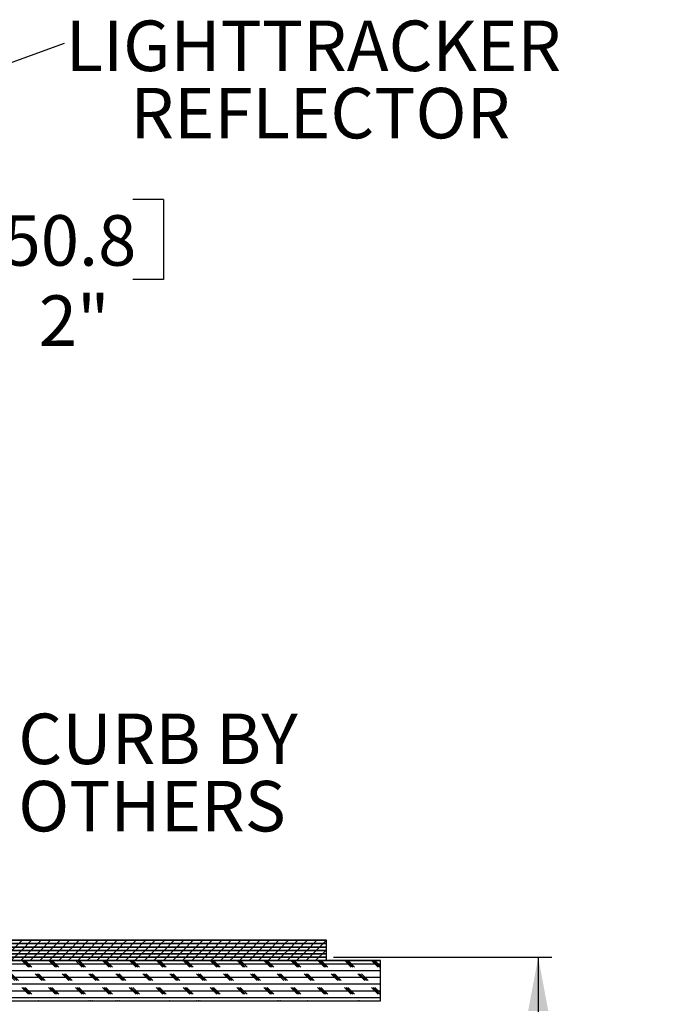
# Model space of a CAD drawing. Extents: x 9 to 161, y 6 to 104.
# Drawn here: x 89 to 101, y 67 to 85 of the extents above; entities that cross this region are included whole.
import ezdxf

# ---------------------------------------------------------------- set-up
doc = ezdxf.new("R2010")
doc.units = 0
doc.header["$LTSCALE"] = 10
doc.header["$MEASUREMENT"] = 0
doc.linetypes.add('SLD-SOLID', pattern=[0])
doc.layers.get('0').update_dxf_attribs({"linetype": 'CONTINUOUS'})
doc.layers.add('SLD-0', color=7, linetype='SLD-SOLID')
doc.styles.add('SLDTEXTSTYLE0', font='GOTHIC.TTF', dxfattribs={"width": 0.913})
doc.dimstyles.new('SLDDIMSTYLE0', dxfattribs={"dimtxt": 0.9375, "dimasz": 1.3, "dimexe": 0, "dimexo": 0.0625, "dimgap": 0.234375, "dimtad": 2, "dimdec": 0, "dimrnd": 1e-09, "dimzin": 12, "dimtxsty": 'SLDTEXTSTYLE0', "dimblk1": 'NONE', "dimblk2": 'NONE', "dimsah": 1, "dimcen": 0.09, "dimazin": 3, "dimtfac": 1, "dimtdec": 3, "dimtofl": 0, "dimtmove": 0, "dimatfit": 3, "dimtolj": 1, "dimtzin": 12})

# ---------------------------------------------------------------- blocks, each defined once
blk = doc.blocks.new('SW_NOTE_7')
at = {"layer": 'SLD-0', "char_height": 9.375, "attachment_point": 1, "style": 'SLDTEXTSTYLE0'}
for s, insert in [('CURB BY', (0.2, 11.84)), ('OTHERS', (0.2, -0.66))]:
    blk.add_mtext(s, dxfattribs=dict(at, insert=insert))
blk = doc.blocks.new('SW_NOTE_11')
at = {"layer": 'SLD-0', "char_height": 9.375, "attachment_point": 1, "style": 'SLDTEXTSTYLE0'}
for s, insert in [('LIGHTTRACKER ', (0.2, 4.19)), ('REFLECTOR', (12.23, -8.31))]:
    blk.add_mtext(s, dxfattribs=dict(at, insert=insert))
blk = doc.blocks.new('*D50')
at = {"layer": 'SLD-0', "color": 7}
for p, q in [((94.48, 67.873), (98.538, 67.873)), ((98.288, 67.873), (98.288, 56.545)), ((95.813, 56.545), (95.813, 55.056)), ((95.813, 56.545), (96.383, 56.545)), ((100.762, 56.545), (100.192, 56.545)), ((100.762, 56.545), (100.762, 55.056)), ((95.813, 55.056), (96.383, 55.056)), ((100.762, 55.056), (100.192, 55.056)), ((98.288, 23.185), (98.288, 52.078)), ((95.48, 23.185), (98.538, 23.185))]:
    blk.add_line(p, q, dxfattribs=at)
for points in [[(98.288, 67.873), (98.1, 66.873), (98.475, 66.873)], [(98.288, 23.185), (98.475, 24.185), (98.1, 24.185)]]:
    blk.add_solid(points, dxfattribs=at)
at = {"layer": 'SLD-0', "color": 7, "char_height": 0.9375, "attachment_point": 1, "style": 'SLDTEXTSTYLE0'}
for s, insert in [('1135.1', (96.383, 56.254)), ('44 3/4"', (96.263, 54.765)), ('REF.', (97.113, 53.276))]:
    blk.add_mtext(s, dxfattribs=dict(at, insert=insert))
blk = doc.blocks.new('_NONE')
blk = doc.blocks.new('*D52')
at = {"layer": 'SLD-0', "color": 7}
for p, q in [((87.763, 81.943), (87.763, 80.455)), ((87.763, 81.943), (88.333, 81.943)), ((91.326, 81.943), (90.756, 81.943)), ((91.326, 81.943), (91.326, 80.455)), ((86.94, 80.455), (86.69, 80.455)), ((86.69, 80.455), (86.69, 77.408)), ((87.763, 80.455), (88.333, 80.455)), ((91.326, 80.455), (90.756, 80.455)), ((81.045, 77.408), (86.94, 77.408)), ((84.055, 75.408), (86.94, 75.408)), ((86.69, 75.408), (86.69, 73.408))]:
    blk.add_line(p, q, dxfattribs=at)
for points in [[(86.69, 77.408), (86.877, 78.408), (86.502, 78.408)], [(86.69, 75.408), (86.502, 74.408), (86.877, 74.408)]]:
    blk.add_solid(points, dxfattribs=at)
at = {"layer": 'SLD-0', "color": 7, "char_height": 0.9375, "attachment_point": 1, "style": 'SLDTEXTSTYLE0'}
for s, insert in [('50.8', (88.333, 81.652)), ('2"', (89.005, 80.163))]:
    blk.add_mtext(s, dxfattribs=dict(at, insert=insert))

msp = doc.modelspace()

# ---------------------------------------------------------------- hatches: boundary and pattern name
at = {"linetype": 'CONTINUOUS'}
h = msp.add_hatch(dxfattribs=at)
h.set_pattern_fill('ANSI31', style=0)
h.paths.add_polyline_path([(81.355, 68.188), (81.355, 68.125), (94.355, 68.125), (94.355, 68.188)], flags=0)
h = msp.add_hatch(dxfattribs=at)
h.set_pattern_fill('ANSI31', style=0)
h.paths.add_polyline_path([(81.355, 68.125), (81.355, 68.062), (94.355, 68.062), (94.355, 68.125)], flags=0)
h = msp.add_hatch(dxfattribs=at)
h.set_pattern_fill('ANSI31', style=0)
h.paths.add_polyline_path([(81.355, 68.062), (81.355, 67.999), (94.355, 67.999), (94.355, 68.062)], flags=0)
h = msp.add_hatch(dxfattribs=at)
h.set_pattern_fill('ANSI31', style=0)
h.paths.add_polyline_path([(81.355, 67.999), (81.355, 67.936), (94.355, 67.936), (94.355, 67.999)], flags=0)
h = msp.add_hatch(dxfattribs=at)
h.set_pattern_fill('ANSI31', style=0)
h.paths.add_polyline_path([(81.355, 67.936), (81.355, 67.873), (94.355, 67.873), (94.355, 67.936)], flags=0)
h = msp.add_hatch(dxfattribs=at)
h.set_pattern_fill('ANSI31', style=0)
h.paths.add_polyline_path([(81.355, 67.873), (81.355, 67.81), (94.355, 67.81), (94.355, 67.873)], flags=0)
h = msp.add_hatch(dxfattribs=at)
h.set_pattern_fill('CORK', style=0)
h.set_pattern_definition([(0, (0, 0), (0, 0.125), []), (135, (0.0625, -0.0625), (-0.25, -0.25), [0.1767767, -0.1767767]), (135, (0.09375, -0.0625), (-0.25, -0.25), [0.1767767, -0.1767767]), (135, (0.125, -0.0625), (-0.25, -0.25), [0.1767767, -0.1767767])])
h.paths.add_polyline_path([(81.605, 67.81), (81.605, 67.06), (95.355, 67.06), (95.355, 67.81)], flags=0)

# ---------------------------------------------------------------- linework, layer by layer
at = {"layer": 'SLD-0', "color": 7, "linetype": 'SLD-SOLID'}
for p, q in [((79.114, 81.068), (89.483, 84.847)), ((81.355, 68.188), (94.355, 68.188)), ((81.355, 68.125), (94.355, 68.125)), ((81.355, 68.125), (94.355, 68.125)), ((81.355, 68.062), (94.355, 68.062)), ((81.355, 68.062), (94.355, 68.062)), ((94.355, 68.125), (94.355, 68.188)), ((94.355, 68.062), (94.355, 68.125)), ((94.355, 67.999), (94.355, 68.062)), ((81.355, 67.999), (94.355, 67.999)), ((81.355, 67.999), (94.355, 67.999)), ((81.355, 67.936), (94.355, 67.936)), ((81.355, 67.936), (94.355, 67.936)), ((81.355, 67.873), (94.355, 67.873)), ((81.355, 67.873), (94.355, 67.873)), ((94.355, 67.936), (94.355, 67.999)), ((94.355, 67.873), (94.355, 67.936)), ((94.355, 67.81), (94.355, 67.873)), ((81.355, 67.81), (94.355, 67.81)), ((81.605, 67.81), (95.355, 67.81)), ((95.355, 67.06), (95.355, 67.81)), ((81.605, 67.06), (95.355, 67.06))]:
    msp.add_line(p, q, dxfattribs=at)
at = {"layer": 'SLD-0'}
for p, q in [((94.355, 68.188), (81.355, 68.188)), ((81.355, 68.125), (94.355, 68.125)), ((94.355, 68.125), (81.355, 68.125)), ((81.355, 68.062), (94.355, 68.062)), ((94.355, 68.062), (81.355, 68.062)), ((94.355, 68.125), (94.355, 68.188)), ((94.355, 68.062), (94.355, 68.125)), ((94.355, 67.999), (94.355, 68.062)), ((81.355, 67.999), (94.355, 67.999)), ((94.355, 67.999), (81.355, 67.999)), ((94.355, 67.936), (81.355, 67.936)), ((81.355, 67.936), (94.355, 67.936)), ((81.355, 67.873), (94.355, 67.873)), ((94.355, 67.873), (81.355, 67.873)), ((94.355, 67.936), (94.355, 67.999)), ((94.355, 67.873), (94.355, 67.936)), ((94.355, 67.81), (94.355, 67.873)), ((81.355, 67.81), (94.355, 67.81)), ((95.355, 67.81), (81.605, 67.81)), ((95.355, 67.06), (95.355, 67.81)), ((81.605, 67.06), (95.355, 67.06))]:
    msp.add_line(p, q, dxfattribs=at)

# ---------------------------------------------------------------- block references
at = {"color": 7, "linetype": 'CONTINUOUS', "xscale": 0.1, "yscale": 0.1, "zscale": 0.1}
for name, p in [('SW_NOTE_11', (89.483, 84.847)), ('SW_NOTE_7', (88.603, 71.212))]:
    msp.add_blockref(name, p, dxfattribs=at)

# ---------------------------------------------------------------- dimensions: what is measured, and where the dimension line sits
at = {"layer": 'SLD-0', "color": 7}
for base, p1, p2, text, picture, middle in [((87.065, 75.408), (80.92, 77.408), (83.93, 75.408), '<>"', '*D52', (87.065, 80.455)), ((98.288, 67.873), (95.355, 23.185), (94.355, 67.873), '44 3/4"\\PREF.', '*D50', (98.288, 54.312))]:
    dim = msp.add_linear_dim(base=base, p1=p1, p2=p2, angle=90, text=text, dimstyle='SLDDIMSTYLE0', dxfattribs=at)
    dim.commit()
    dim.dimension.update_dxf_attribs({"geometry": picture, "text_midpoint": middle, "dimtype": 160})

doc.saveas('drawing.dxf')
